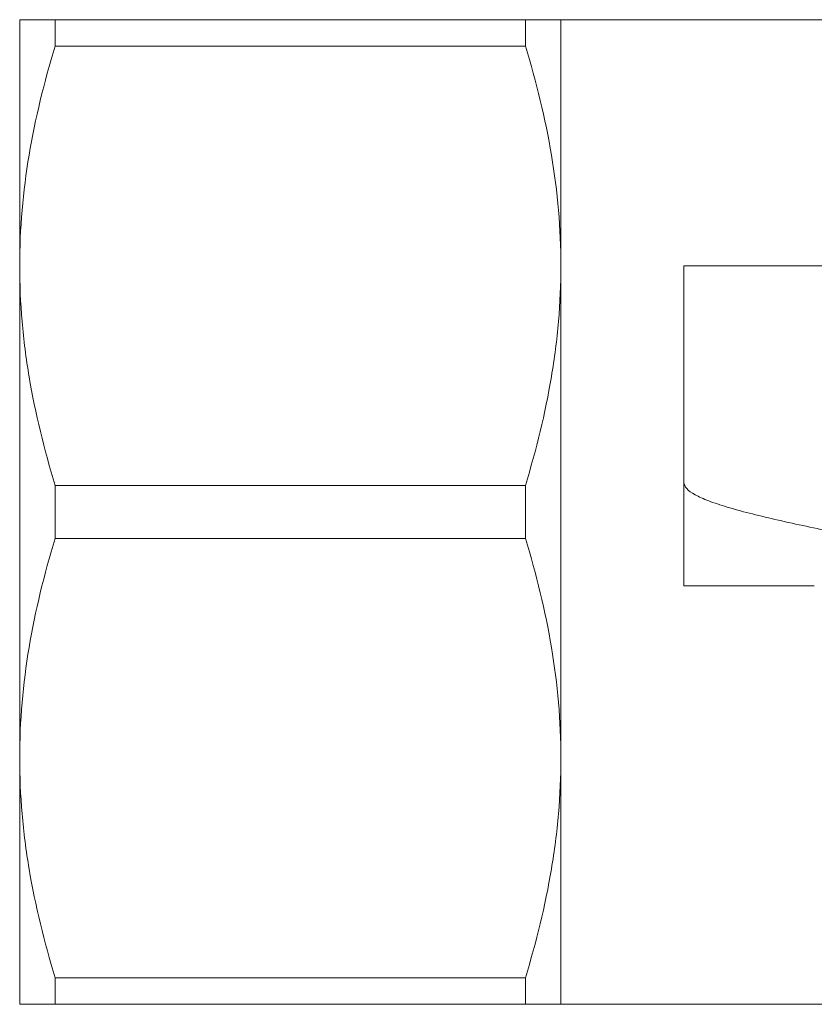
# Model space of a CAD drawing. Units: millimetres. Extents: x 114 to 293, y 86 to 265.
# Drawn here: x 114 to 146, y 91 to 131 of the extents above; entities that cross this region are included whole.
import ezdxf

# ---------------------------------------------------------------- set-up
doc = ezdxf.new("R2010")
doc.units = ezdxf.units.MM

msp = doc.modelspace()

# ---------------------------------------------------------------- linework, layer by layer
at = {"color": 7, "linetype": 'Continuous', "lineweight": 15}
for p, q in [((113.908, 120.69), (113.908, 130.69)), ((115.352, 129.617), (115.352, 130.69)), ((134.465, 130.69), (115.352, 130.69)), ((134.465, 129.617), (134.465, 130.69)), ((147.908, 130.69), (135.908, 130.69)), ((135.908, 120.69), (135.908, 130.69)), ((115.352, 129.617), (134.465, 129.617)), ((113.908, 100.69), (113.908, 120.69)), ((135.908, 100.69), (135.908, 120.69)), ((140.908, 120.69), (140.908, 111.89)), ((146.908, 120.69), (140.908, 120.69)), ((115.352, 109.617), (115.352, 111.763)), ((134.465, 111.763), (115.352, 111.763)), ((134.465, 109.617), (134.465, 111.763)), ((140.908, 107.69), (140.908, 111.89)), ((115.352, 109.617), (134.465, 109.617)), ((146.211, 107.69), (140.908, 107.69)), ((113.908, 90.69), (113.908, 100.69)), ((135.908, 90.69), (135.908, 100.69)), ((134.465, 91.763), (115.352, 91.763)), ((115.352, 90.69), (115.352, 91.763)), ((134.465, 90.69), (134.465, 91.763)), ((115.352, 90.69), (134.465, 90.69)), ((135.908, 90.69), (147.908, 90.69))]:
    msp.add_line(p, q, dxfattribs=at)
for points, knots in [([(113.908, 130.69), (113.908, 130.69), (113.941, 130.69), (114.071, 130.69), (114.169, 130.69), (114.546, 130.69), (114.91, 130.69), (115.352, 130.69)], [0, 0, 0, 0, 0.25, 0.25, 0.5, 0.5, 1, 1, 1, 1]), ([(135.908, 130.69), (135.908, 130.69), (135.875, 130.69), (135.745, 130.69), (135.647, 130.69), (135.27, 130.69), (134.907, 130.69), (134.465, 130.69)], [0, 0, 0, 0, 0.25, 0.25, 0.5, 0.5, 1, 1, 1, 1]), ([(115.352, 129.617), (114.904, 128.15), (114.541, 126.675), (114.042, 123.702), (113.908, 122.203), (113.908, 120.69)], [0, 0, 0, 0, 0.5, 0.5, 1, 1, 1, 1]), ([(134.465, 129.617), (134.913, 128.15), (135.276, 126.674), (135.775, 123.7), (135.908, 122.202), (135.908, 120.69)], [0, 0, 0, 0, 0.5, 0.5, 1, 1, 1, 1]), ([(113.908, 120.69), (113.908, 119.938), (113.941, 119.181), (114.071, 117.675), (114.168, 116.927), (114.543, 114.695), (114.906, 113.223), (115.352, 111.763)], [0, 0, 0, 0, 0.25, 0.25, 0.5, 0.5, 1, 1, 1, 1]), ([(135.908, 120.69), (135.908, 119.939), (135.875, 119.182), (135.745, 117.677), (135.649, 116.928), (135.274, 114.696), (134.911, 113.224), (134.465, 111.763)], [0, 0, 0, 0, 0.25, 0.25, 0.5, 0.5, 1, 1, 1, 1]), ([(140.908, 111.89), (140.931, 111.807), (140.975, 111.64), (141.332, 111.39), (141.887, 111.14), (142.638, 110.89), (143.553, 110.64), (144.597, 110.39), (145.73, 110.14), (146.516, 109.973), (146.908, 109.89)], [0, 0, 0, 0, 0.125, 0.2500001, 0.3749999, 0.5, 0.6249999, 0.7500001, 0.8750001, 1, 1, 1, 1]), ([(115.352, 109.617), (114.904, 108.15), (114.541, 106.675), (114.042, 103.702), (113.908, 102.203), (113.908, 100.69)], [0, 0, 0, 0, 0.5, 0.5, 1, 1, 1, 1]), ([(134.465, 109.617), (134.913, 108.15), (135.276, 106.674), (135.775, 103.7), (135.908, 102.202), (135.908, 100.69)], [0, 0, 0, 0, 0.5, 0.5, 1, 1, 1, 1]), ([(113.908, 100.69), (113.908, 99.938), (113.941, 99.181), (114.071, 97.675), (114.168, 96.927), (114.543, 94.695), (114.906, 93.223), (115.352, 91.763)], [0, 0, 0, 0, 0.25, 0.25, 0.5, 0.5, 1, 1, 1, 1]), ([(135.908, 100.69), (135.908, 99.939), (135.875, 99.182), (135.745, 97.677), (135.649, 96.928), (135.274, 94.696), (134.911, 93.224), (134.465, 91.763)], [0, 0, 0, 0, 0.25, 0.25, 0.5, 0.5, 1, 1, 1, 1]), ([(113.908, 90.69), (113.908, 90.69), (113.941, 90.69), (114.071, 90.69), (114.169, 90.69), (114.546, 90.69), (114.91, 90.69), (115.352, 90.69)], [0, 0, 0, 0, 0.25, 0.25, 0.5, 0.5, 1, 1, 1, 1]), ([(135.908, 90.69), (135.908, 90.69), (135.875, 90.69), (135.745, 90.69), (135.647, 90.69), (135.27, 90.69), (134.907, 90.69), (134.465, 90.69)], [0, 0, 0, 0, 0.25, 0.25, 0.5, 0.5, 1, 1, 1, 1])]:
    msp.add_open_spline(points, degree=3, knots=knots, dxfattribs=at)

doc.saveas('drawing.dxf')
